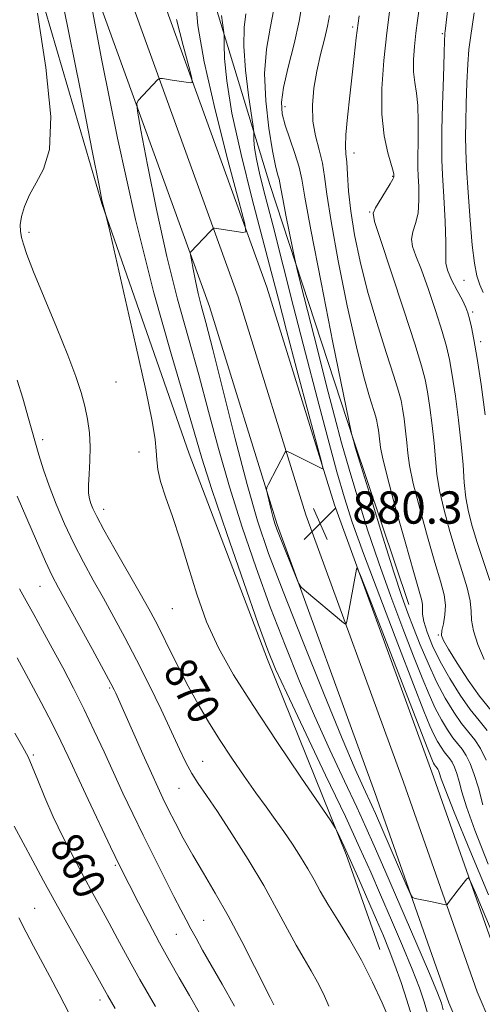
# Model space of a CAD drawing. Extents: x 2097300 to 2100200, y 297300 to 300200.
# Drawn here: x 2098697 to 2098812, y 297722 to 297965 of the extents above; entities that cross this region are included whole.
import ezdxf
from ezdxf.enums import TextEntityAlignment as Align

# ---------------------------------------------------------------- set-up
doc = ezdxf.new("R2010")
doc.units = 0
doc.header["$MEASUREMENT"] = 0
for name, color, linetype, lineweight in [('BREAKLINE DTM HARD', 7, 'Continuous', 0), ('CONTOUR INDEX', 41, 'Continuous', 13), ('CONTOUR INDEX LABEL', 244, 'Continuous', 0), ('CONTOUR INTERMEDIATE', 44, 'Continuous', 0), ('SPOT ELEVATION', 7, 'Continuous', 0), ('SPOT ELEVATION DTM', 2, 'Continuous', 13)]:
    doc.layers.add(name, color=color, linetype=linetype, lineweight=lineweight)
doc.styles.add('Style-WORKING', font='WORKING.shx')

# ---------------------------------------------------------------- blocks, each defined once
blk = doc.blocks.new('SPOT')
at = {"layer": 'SPOT ELEVATION'}
for p, q in [((-3.91, -3.91), (3.82, 3.81)), ((-1.65, 3.77), (1.72, -3.93))]:
    blk.add_line(p, q, dxfattribs=at)

msp = doc.modelspace()

# ---------------------------------------------------------------- linework, layer by layer
at = {"layer": 'BREAKLINE DTM HARD'}
for points in [[(2098365.06, 299185.73, 868.88), (2098366.48, 299109.75, 867.79), (2098368.87, 299030.67, 865.81), (2098370.76, 298948.2, 863.59), (2098375.58, 298856.79, 861.37), (2098385.26, 298798.34, 861.81), (2098399.81, 298749.68, 861.56), (2098419.29, 298701.32, 861.51), (2098446.2, 298646.86, 862.3), (2098483.28, 298581.46, 863.59), (2098515.99, 298508.9, 864.88), (2098542.18, 298448.95, 865.62), (2098568.8, 298384.18, 866.85), (2098602.86, 298306.97, 867.2), (2098642.83, 298203.52, 868.19), (2098672.89, 298130.37, 869.67), (2098700.58, 298060.95, 872.19), (2098725.76, 297989.14, 873.87), (2098758.33, 297899.02, 878.72), (2098775.08, 297845.13, 880.25), (2098799.19, 297779, 879.16), (2098817.36, 297727.27, 876.84), (2098834.48, 297687.21, 874.4)], [(2098661.83, 298092.05, 868.53), (2098693.61, 298001.26, 869.58), (2098717.44, 297919.78, 871.95), (2098739.07, 297857.77, 872.87), (2098758.5, 297806.84, 873.66), (2098777.93, 297758.56, 871.73), (2098786.32, 297735.09, 870.77)], [(2098718.69, 297986.62, 874.07), (2098751.22, 297896.63, 878.92), (2098767.97, 297842.73, 880.45), (2098792.13, 297776.47, 879.36), (2098810.37, 297724.55, 877.04), (2098834.04, 297669.16, 873.68), (2098859.68, 297610.81, 869.23), (2098891.24, 297536.63, 862.7), (2098904.735, 297500, 859.571)], [(2098711.62, 297984.1, 873.87), (2098744.11, 297894.24, 878.72), (2098760.86, 297840.33, 880.25), (2098785.07, 297773.94, 879.16), (2098803.38, 297721.83, 876.84), (2098827.16, 297666.18, 873.48), (2098852.8, 297607.83, 869.03), (2098884.27, 297533.86, 862.5), (2098896.742, 297500, 859.576)], [(2098793.48, 297820.46, 886.82), (2098779.88, 297860.99, 886.1), (2098759.06, 297924.48, 883.09), (2098744.64, 297972.04, 879.16)]]:
    msp.add_polyline3d(points, dxfattribs=at)
at = {"layer": 'CONTOUR INDEX', "flags": 128}
for points, elevation in [([(2098701.489, 297966.878), (2098703.611, 297953.448), (2098704.847, 297941.305), (2098704.498, 297933.158), (2098703.018, 297928.243), (2098701.149, 297924.93), (2098699.519, 297921.891), (2098698.294, 297919.022), (2098697.528, 297916.523), (2098697.239, 297914.527), (2098697.311, 297912.886), (2098697.596, 297911.385), (2098698.031, 297909.708), (2098698.891, 297907.147), (2098700.542, 297902.892), (2098703.166, 297896.518), (2098706.235, 297889.135), (2098709.039, 297882.236), (2098711.035, 297876.952), (2098712.335, 297872.972), (2098713.215, 297869.624), (2098713.896, 297866.343), (2098714.371, 297862.998), (2098714.58, 297859.562), (2098714.504, 297856.069), (2098714.289, 297852.791), (2098714.124, 297850.058), (2098714.157, 297848.092), (2098714.375, 297846.688), (2098714.727, 297845.536), (2098715.23, 297844.267), (2098716.185, 297842.301), (2098717.962, 297839.001), (2098720.749, 297834.045), (2098726.934, 297823.21), (2098729.054, 297819.458), (2098730.645, 297816.521), (2098732.213, 297813.444), (2098734.153, 297809.509), (2098736.412, 297804.957), (2098738.828, 297800.268), (2098741.282, 297795.806), (2098743.836, 297791.479), (2098746.594, 297787.077), (2098749.605, 297782.484), (2098752.681, 297777.954), (2098755.576, 297773.834), (2098758.11, 297770.356), (2098760.37, 297767.298), (2098762.508, 297764.324), (2098764.631, 297761.189), (2098766.659, 297758.013), (2098768.463, 297755.01), (2098769.997, 297752.284), (2098771.532, 297749.523), (2098773.418, 297746.305), (2098775.897, 297742.311), (2098778.771, 297737.624), (2098781.73, 297732.426), (2098784.489, 297726.984), (2098786.847, 297721.888), (2098788.627, 297717.809)], 870), ([(2098747.115, 297966.342), (2098747.338, 297964.513), (2098747.672, 297962.121), (2098747.725, 297961.141), (2098747.752, 297959.254), (2098747.855, 297955.709), (2098748.359, 297950.112), (2098749.644, 297942.159), (2098751.921, 297931.901), (2098754.709, 297920.819), (2098759.409, 297902.907), (2098761.183, 297896.06), (2098763.193, 297888.351), (2098765.763, 297878.625), (2098771.825, 297855.842), (2098772.193, 297854.216), (2098772.052, 297854.081), (2098764.302, 297857.954), (2098763.409, 297858.381), (2098763.027, 297858.438), (2098762.83, 297858.174), (2098758.73, 297850.304), (2098758.315, 297849.433), (2098758.244, 297848.776), (2098758.456, 297847.769), (2098759.401, 297843.923), (2098759.897, 297841.98), (2098760.302, 297840.54), (2098760.793, 297839.122), (2098761.603, 297837.044), (2098765.472, 297827.429), (2098766.181, 297825.753), (2098766.749, 297824.875), (2098767.666, 297824.041), (2098777.276, 297815.935), (2098777.758, 297815.605), (2098778.015, 297815.913), (2098778.265, 297817.12), (2098780.486, 297829.276), (2098780.684, 297829.473), (2098781.492, 297827.645), (2098783.602, 297822.227), (2098797.966, 297785.118), (2098798.963, 297782.588), (2098799.328, 297781.749), (2098799.593, 297781.246), (2098799.852, 297780.817), (2098800.092, 297780.473), (2098800.489, 297779.978), (2098800.664, 297779.714), (2098800.836, 297779.363), (2098801.009, 297778.902), (2098801.474, 297777.351), (2098802.423, 297774.775), (2098804.684, 297769.115), (2098808.59, 297759.643), (2098813.192, 297748.597)], 880), ([(2098781.136, 297966.237), (2098780.434, 297960.755), (2098779.914, 297956.206), (2098779.411, 297951.636), (2098778.814, 297946.408), (2098778.236, 297941.152), (2098777.847, 297936.81), (2098777.764, 297934.005), (2098777.896, 297932.061), (2098778.098, 297929.978), (2098778.279, 297926.94), (2098778.553, 297922.868), (2098779.084, 297917.865), (2098780.016, 297912.026), (2098781.4, 297905.418), (2098783.261, 297898.101), (2098785.547, 297890.303), (2098787.875, 297882.922), (2098789.781, 297877.025), (2098790.934, 297873.314), (2098791.526, 297871.027), (2098791.885, 297869.038), (2098792.27, 297866.48), (2098792.667, 297863.527), (2098792.997, 297860.612), (2098793.246, 297857.949), (2098793.664, 297854.868), (2098794.567, 297850.48), (2098796.142, 297844.276), (2098798.077, 297837.284), (2098799.932, 297830.913), (2098801.339, 297826.228), (2098802.219, 297822.912), (2098802.563, 297820.308), (2098802.412, 297817.897), (2098802.002, 297815.74), (2098801.618, 297814.037), (2098801.537, 297812.834), (2098802.004, 297811.537), (2098803.254, 297809.397), (2098805.408, 297805.935), (2098808.132, 297801.761), (2098810.976, 297797.759), (2098815.961, 297791.608)], 890), ([(2098695.867, 297788.665), (2098697.919, 297785.185), (2098699.176, 297782.786), (2098700.232, 297780.342), (2098701.579, 297776.962), (2098703.313, 297772.708), (2098705.428, 297767.88), (2098707.884, 297762.781), (2098710.484, 297757.73), (2098712.998, 297753.049), (2098715.251, 297748.955), (2098717.309, 297745.246), (2098719.294, 297741.612), (2098721.362, 297737.729), (2098723.782, 297733.211), (2098726.858, 297727.655), (2098730.707, 297720.94)], 860)]:
    msp.add_lwpolyline(points, dxfattribs=dict(at, elevation=elevation))
at = {"layer": 'CONTOUR INTERMEDIATE', "flags": 128}
for points, elevation in [([(2098803.73, 297973.133), (2098802.461, 297962.446), (2098802.396, 297961.988), (2098802.351, 297961.571), (2098802.287, 297960.203), (2098802.178, 297956.883), (2098802.01, 297951.081), (2098801.823, 297944.166), (2098801.669, 297937.981), (2098801.597, 297933.799), (2098801.639, 297930.611), (2098801.823, 297926.839), (2098802.145, 297921.421), (2098802.474, 297915.357), (2098802.65, 297910.166), (2098802.599, 297906.928), (2098802.595, 297904.987), (2098803.001, 297903.251), (2098804.047, 297900.906), (2098805.429, 297898.244), (2098806.714, 297895.83), (2098807.572, 297894.064), (2098808.102, 297892.665), (2098808.51, 297891.184), (2098808.975, 297889.16), (2098809.573, 297886.08), (2098810.355, 297881.42), (2098811.331, 297874.926), (2098812.339, 297867.429)], 896), ([(2098714.662, 297970.084), (2098717.485, 297955.175), (2098721.329, 297935.938), (2098725.766, 297915.782), (2098730.358, 297897.641), (2098734.61, 297882.55), (2098738.016, 297871.067), (2098740.316, 297863.202), (2098742.228, 297856.751), (2098744.715, 297848.964), (2098748.405, 297838.035), (2098752.576, 297825.963), (2098756.173, 297815.696), (2098758.517, 297809.193), (2098760.456, 297804.458), (2098763.217, 297798.509), (2098772.866, 297778.274), (2098777.738, 297767.981), (2098781.341, 297760.2), (2098784.031, 297754.191), (2098786.477, 297748.58), (2098789.174, 297742.353), (2098791.913, 297735.948), (2098794.309, 297730.164), (2098796.071, 297725.607), (2098797.27, 297722.106), (2098798.067, 297719.3)], 874), ([(2098740.651, 297970.654), (2098741.244, 297963.826), (2098742.783, 297954.816), (2098745.494, 297942.957), (2098748.667, 297930.485), (2098751.358, 297920.362), (2098752.819, 297914.765), (2098753.074, 297912.747), (2098752.343, 297912.579), (2098745.305, 297913.664), (2098745.095, 297913.658), (2098744.818, 297913.444), (2098744.237, 297912.841), (2098739.435, 297907.741), (2098739.343, 297907.562), (2098739.39, 297907.061), (2098739.618, 297905.809), (2098740.049, 297903.535), (2098740.635, 297900.601), (2098741.312, 297897.526), (2098742.076, 297894.496), (2098743.173, 297890.352), (2098744.908, 297883.601), (2098747.455, 297873.397), (2098750.452, 297861.471), (2098753.402, 297850.206), (2098756.005, 297841.221), (2098758.749, 297833.104), (2098762.317, 297823.685), (2098767.103, 297811.585), (2098772.342, 297798.601), (2098776.979, 297787.325), (2098780.206, 297779.715), (2098782.209, 297775.205), (2098784.274, 297770.754), (2098785.174, 297768.723), (2098792.728, 297751.332), (2098793.81, 297748.9), (2098794.401, 297747.965), (2098795.006, 297747.723), (2098798.783, 297746.93), (2098802.171, 297746.181), (2098802.647, 297746.102), (2098802.943, 297746.231), (2098803.31, 297746.681), (2098805.68, 297749.807), (2098807.854, 297752.599), (2098808.212, 297752.828), (2098808.756, 297751.93), (2098809.95, 297749.137), (2098818.066, 297729.752)], 878), ([(2098708.036, 297968.134), (2098712.112, 297948.139), (2098715.093, 297932.832), (2098716.758, 297924.197), (2098717.471, 297920.569), (2098717.742, 297919.372), (2098717.988, 297918.485), (2098718.452, 297916.94), (2098718.638, 297916.26), (2098719.172, 297913.974), (2098722.915, 297897.631), (2098725.778, 297884.98), (2098728.303, 297873.533), (2098729.876, 297865.86), (2098730.639, 297861.345), (2098730.924, 297858.578), (2098731.053, 297856.309), (2098731.312, 297853.928), (2098731.979, 297850.983), (2098733.244, 297847.108), (2098734.954, 297842.27), (2098736.871, 297836.518), (2098738.827, 297829.975), (2098740.933, 297823.049), (2098743.369, 297816.218), (2098746.332, 297809.753), (2098750.083, 297803.099), (2098754.895, 297795.491), (2098760.786, 297786.589), (2098766.743, 297777.755), (2098774.128, 297766.893), (2098775.221, 297765.21), (2098775.708, 297764.282), (2098776.382, 297762.868), (2098777.461, 297760.546), (2098779.018, 297757.096), (2098781.057, 297752.47), (2098785.419, 297742.444), (2098787.147, 297738.437), (2098788.612, 297734.896), (2098790.03, 297731.178), (2098791.542, 297726.876), (2098792.991, 297722.505), (2098794.143, 297718.815)], 872), ([(2098760.01, 297967.909), (2098759.112, 297963.159), (2098758.215, 297957.961), (2098757.75, 297952.003), (2098758.017, 297945.21), (2098758.786, 297938.447), (2098759.692, 297932.817), (2098760.438, 297929.128), (2098760.977, 297927.016), (2098761.328, 297925.826), (2098761.54, 297924.89), (2098761.777, 297923.508), (2098762.232, 297920.967), (2098763.02, 297916.893), (2098764.731, 297908.367), (2098765.221, 297905.992), (2098765.746, 297903.746), (2098766.753, 297899.706), (2098770.805, 297883.6), (2098773.084, 297874.638), (2098775.039, 297867.096), (2098776.812, 297860.524), (2098778.66, 297854.008), (2098780.797, 297846.822), (2098783.253, 297839.005), (2098786.011, 297830.782), (2098789.008, 297822.445), (2098791.985, 297814.542), (2098794.638, 297807.688), (2098796.749, 297802.32), (2098798.457, 297798.18), (2098799.986, 297794.838), (2098801.512, 297791.943), (2098803.004, 297789.472), (2098804.385, 297787.484), (2098806.676, 297784.633), (2098807.685, 297783.112), (2098808.677, 297781.089), (2098809.672, 297778.434), (2098810.684, 297775.065), (2098811.762, 297770.909)], 884), ([(2098767.093, 297969.768), (2098766.331, 297964.949), (2098765.057, 297959.294), (2098763.615, 297953.507), (2098762.463, 297948.482), (2098761.97, 297944.829), (2098762.132, 297942.01), (2098762.85, 297939.2), (2098763.989, 297935.805), (2098765.255, 297932.148), (2098766.313, 297928.783), (2098766.991, 297925.792), (2098767.747, 297921.372), (2098769.202, 297913.247), (2098771.725, 297900.218), (2098774.683, 297885.393), (2098779.255, 297862.834), (2098779.556, 297861.64), (2098779.718, 297861.058), (2098780.279, 297859.189), (2098781.661, 297854.653), (2098784.093, 297846.712), (2098787.039, 297837.172), (2098789.771, 297828.483), (2098791.754, 297822.449), (2098793.229, 297818.321), (2098794.627, 297814.706), (2098796.295, 297810.523), (2098798.223, 297805.927), (2098800.315, 297801.383), (2098802.471, 297797.291), (2098804.581, 297793.799), (2098806.531, 297790.99), (2098809.769, 297786.961), (2098811.195, 297784.811), (2098812.597, 297781.952)], 886), ([(2098788.81, 297968.552), (2098787.984, 297962.072), (2098787.243, 297955.152), (2098786.771, 297948.242), (2098786.774, 297941.878), (2098787.361, 297936.521), (2098788.254, 297932.336), (2098789.541, 297927.75), (2098789.708, 297927.012), (2098789.727, 297926.661), (2098789.732, 297926.489), (2098789.706, 297926.303), (2098789.476, 297925.782), (2098788.834, 297924.643), (2098787.676, 297922.752), (2098785.168, 297918.718), (2098784.624, 297917.417), (2098784.959, 297915.356), (2098786.421, 297910.841), (2098789.068, 297902.892), (2098792.205, 297893.404), (2098794.944, 297884.992), (2098796.627, 297879.558), (2098797.502, 297876.165), (2098798.042, 297873.165), (2098798.623, 297869.295), (2098799.224, 297864.827), (2098799.723, 297860.418), (2098800.063, 297856.523), (2098800.431, 297852.798), (2098801.076, 297848.697), (2098802.173, 297843.85), (2098803.599, 297838.578), (2098805.154, 297833.379), (2098806.641, 297828.681), (2098807.867, 297824.652), (2098808.641, 297821.392), (2098808.888, 297818.881), (2098808.986, 297816.624), (2098809.429, 297814.002), (2098810.557, 297810.608), (2098812.102, 297806.865)], 892), ([(2098796.077, 297968.552), (2098795.615, 297965.101), (2098795.213, 297961.939), (2098794.863, 297958.661), (2098794.639, 297955.388), (2098794.641, 297952.374), (2098794.916, 297949.745), (2098795.321, 297947.124), (2098795.663, 297944.006), (2098795.798, 297940.106), (2098795.778, 297936.021), (2098795.663, 297930.287), (2098795.684, 297928.603), (2098795.778, 297926.664), (2098795.925, 297923.862), (2098795.975, 297920.57), (2098795.742, 297917.404), (2098795.137, 297914.84), (2098794.455, 297912.78), (2098794.084, 297910.985), (2098794.335, 297909.162), (2098795.194, 297906.8), (2098796.567, 297903.335), (2098798.32, 297898.478), (2098800.154, 297893.035), (2098801.727, 297888.088), (2098802.801, 297884.359), (2098803.537, 297881.123), (2098804.199, 297877.293), (2098804.977, 297872.111), (2098805.781, 297866.128), (2098806.45, 297860.224), (2098806.88, 297855.097), (2098807.197, 297850.727), (2098807.585, 297846.915), (2098808.205, 297843.423), (2098809.122, 297839.872), (2098810.377, 297835.844), (2098813.514, 297826.392)], 894), ([(2098735.938, 297965.322), (2098737.574, 297958.89), (2098738.962, 297953.668), (2098739.715, 297950.782), (2098739.847, 297949.741), (2098739.47, 297949.655), (2098734.843, 297950.353), (2098732.446, 297950.695), (2098731.86, 297950.76), (2098731.547, 297950.68), (2098731.236, 297950.388), (2098726.447, 297945.243), (2098726.101, 297944.568), (2098726.28, 297942.676), (2098727.14, 297937.947), (2098728.767, 297929.355), (2098730.982, 297918.27), (2098733.539, 297906.654), (2098736.217, 297896.068), (2098738.891, 297886.451), (2098741.462, 297877.334), (2098743.886, 297868.299), (2098746.34, 297859.111), (2098749.058, 297849.585), (2098752.205, 297839.628), (2098755.663, 297829.534), (2098759.245, 297819.69), (2098762.81, 297810.389), (2098766.399, 297801.53), (2098770.098, 297792.917), (2098773.914, 297784.49), (2098777.537, 297776.74), (2098780.58, 297770.291), (2098782.846, 297765.389), (2098784.909, 297760.751), (2098787.536, 297754.716), (2098795.213, 297737.001), (2098798.589, 297729.15), (2098800.598, 297724.351), (2098801.534, 297721.812), (2098801.941, 297720.139)], 876), ([(2098753.141, 297966.771), (2098752.674, 297963.315), (2098752.565, 297958.718), (2098753.007, 297952.777), (2098753.762, 297946.593), (2098754.889, 297938.8), (2098755.042, 297937.542), (2098755.107, 297935.496), (2098755.285, 297933.522), (2098755.739, 297930.716), (2098756.59, 297926.906), (2098757.91, 297921.655), (2098759.757, 297914.46), (2098764.91, 297894.172), (2098767.837, 297882.746), (2098770.725, 297871.685), (2098773.39, 297861.679), (2098775.659, 297853.362), (2098777.501, 297846.933), (2098779.467, 297840.837), (2098782.252, 297833.08), (2098786.261, 297822.44), (2098790.741, 297810.764), (2098794.648, 297800.67), (2098797.204, 297794.116), (2098798.691, 297790.434), (2098799.657, 297788.293), (2098800.552, 297786.595), (2098801.428, 297785.145), (2098802.238, 297783.978), (2098803.583, 297782.306), (2098804.175, 297781.413), (2098804.756, 297780.226), (2098805.34, 297778.668), (2098805.935, 297776.691), (2098806.618, 297774.13), (2098807.757, 297770.356), (2098809.788, 297764.621), (2098813.114, 297756.177)], 882), ([(2098773.788, 297966.35), (2098773.324, 297963.692), (2098772.556, 297960.441), (2098771.608, 297956.64), (2098770.679, 297952.527), (2098769.956, 297948.318), (2098769.582, 297944.162), (2098769.686, 297940.187), (2098770.319, 297936.492), (2098771.219, 297933.049), (2098772.046, 297929.797), (2098772.589, 297926.48), (2098773.159, 297922.059), (2098774.195, 297915.299), (2098775.987, 297905.543), (2098778.231, 297894.46), (2098780.47, 297884.296), (2098782.328, 297876.819), (2098783.736, 297871.868), (2098785.265, 297866.994), (2098785.554, 297865.88), (2098785.729, 297864.911), (2098785.916, 297863.665), (2098786.109, 297862.226), (2098786.43, 297859.375), (2098786.898, 297856.939), (2098788.057, 297852.262), (2098790.111, 297844.703), (2098792.555, 297835.99), (2098794.71, 297828.448), (2098796.051, 297823.817), (2098796.678, 297821.515), (2098796.843, 297820.381), (2098796.803, 297819.395), (2098796.814, 297818.121), (2098797.134, 297816.267), (2098797.974, 297813.618), (2098799.357, 297810.267), (2098801.258, 297806.382), (2098803.612, 297802.182), (2098806.18, 297798.069), (2098808.678, 297794.496), (2098810.89, 297791.729), (2098812.862, 297789.289)], 888), ([(2098809.675, 297966.963), (2098808.708, 297960.809), (2098808.342, 297957.895), (2098808.046, 297954.291), (2098807.815, 297949.621), (2098807.645, 297944.531), (2098807.538, 297939.919), (2098807.498, 297936.34), (2098807.56, 297932.961), (2098807.763, 297928.604), (2098808.131, 297922.521), (2098808.616, 297915.679), (2098809.153, 297909.474), (2098809.7, 297904.971), (2098810.301, 297901.903), (2098811.024, 297899.669), (2098811.893, 297897.768)], 898), ([(2098696.508, 297876.045), (2098697.848, 297871.569), (2098699.317, 297866.539), (2098701.878, 297857.561), (2098703.015, 297853.8), (2098704.371, 297849.862), (2098706.134, 297845.348), (2098708.232, 297840.467), (2098710.525, 297835.584), (2098712.899, 297830.97), (2098715.337, 297826.525), (2098717.848, 297822.059), (2098720.446, 297817.386), (2098723.17, 297812.339), (2098726.068, 297806.756), (2098729.128, 297800.616), (2098732.104, 297794.464), (2098734.69, 297788.988), (2098736.678, 297784.696), (2098738.253, 297781.389), (2098739.698, 297778.688), (2098741.296, 297776.17), (2098743.326, 297773.227), (2098746.072, 297769.204), (2098749.67, 297763.7), (2098753.68, 297757.315), (2098757.519, 297750.905), (2098760.728, 297745.178), (2098765.563, 297736.137), (2098767.507, 297732.741), (2098769.251, 297729.805), (2098770.835, 297727.014), (2098772.302, 297724.104), (2098773.688, 297721.022)], 868), ([(2098696.518, 297847.284), (2098701.273, 297836.262), (2098703.522, 297831.148), (2098705.177, 297827.592), (2098706.704, 297824.646), (2098715.116, 297809.366), (2098717.968, 297804.149), (2098719.692, 297800.958), (2098720.528, 297799.352), (2098720.934, 297798.497), (2098727.607, 297783.474), (2098729.74, 297778.712), (2098731.326, 297775.224), (2098732.59, 297772.537), (2098733.907, 297769.854), (2098735.577, 297766.547), (2098737.62, 297762.662), (2098739.984, 297758.413), (2098742.627, 297753.934), (2098745.539, 297749.03), (2098748.722, 297743.422), (2098752.096, 297737.07), (2098755.253, 297730.873), (2098759.118, 297723.17), (2098760.073, 297721.337)], 866), ([(2098697.052, 297824.363), (2098698.732, 297821.397), (2098700.634, 297817.996), (2098702.785, 297814.086), (2098705.171, 297809.696), (2098707.757, 297804.874), (2098710.435, 297799.754), (2098713.076, 297794.493), (2098715.585, 297789.227), (2098717.985, 297784.004), (2098720.33, 297778.855), (2098722.679, 297773.78), (2098725.1, 297768.671), (2098727.665, 297763.391), (2098730.386, 297757.918), (2098733.028, 297752.681), (2098735.298, 297748.225), (2098736.996, 297744.917), (2098738.298, 297742.42), (2098739.476, 297740.22), (2098740.784, 297737.837), (2098742.407, 297734.93), (2098744.512, 297731.192), (2098747.201, 297726.448), (2098750.306, 297721.048)], 864), ([(2098696.47, 297807.317), (2098699.331, 297802.057), (2098702.439, 297796.217), (2098705.226, 297790.849), (2098707.32, 297786.644), (2098709.127, 297782.827), (2098711.246, 297778.263), (2098714.062, 297772.25), (2098719.626, 297760.464), (2098721.894, 297755.725), (2098726.533, 297746.666), (2098729.085, 297741.748), (2098731.751, 297736.73), (2098734.235, 297732.238), (2098736.634, 297728.042), (2098739.141, 297723.704), (2098744.623, 297714.147)], 862), ([(2098695.773, 297765.573), (2098697.952, 297761.519), (2098700.335, 297757.055), (2098703.004, 297752.096), (2098706.065, 297746.512), (2098709.511, 297740.353), (2098715.623, 297729.562), (2098717.323, 297726.534), (2098718.964, 297723.571), (2098720.742, 297720.449)], 858), ([(2098696.894, 297742.88), (2098698.718, 297739.331), (2098700.549, 297735.869), (2098704.569, 297728.379), (2098706.875, 297723.999), (2098709.331, 297719.26)], 856)]:
    msp.add_lwpolyline(points, dxfattribs=dict(at, elevation=elevation))
at = {"layer": 'SPOT ELEVATION DTM'}
for p in [(2098779.52, 297963.49, 889.7), (2098801.72, 297961.82, 895.8), (2098762.8, 297943.71, 886.6), (2098779.87, 297932.31, 890.6), (2098789.43, 297926.48, 891.9), (2098783.78, 297917.63, 891.9), (2098699.4, 297912.64, 870.4), (2098807.13, 297900.76, 897.2), (2098809.25, 297892.92, 896.3), (2098811.22, 297885.53, 896.4), (2098720.96, 297875.59, 871.13), (2098702.77, 297861.32, 868.4), (2098726.68, 297858.24, 871.51), (2098717.89, 297844.03, 870.6), (2098702.13, 297825.02, 865.1), (2098734.94, 297819.46, 871.2), (2098800.8, 297812.93, 889.9), (2098719.41, 297799.79, 865.8), (2098700.47, 297783.24, 860.2), (2098742.41, 297781.69, 868.9), (2098736.53, 297775, 867.1), (2098720.82, 297755.94, 861.8), (2098700.83, 297745.24, 856.9), (2098742.63, 297742.27, 864.9), (2098735.88, 297738.82, 863.1), (2098716.99, 297722.55, 857.5)]:
    msp.add_point(p, dxfattribs=at)

# ---------------------------------------------------------------- block references
at = {"layer": 'SPOT ELEVATION'}
msp.add_blockref('SPOT', (2098771.479, 297840.502, 880.332), dxfattribs=at)

# ---------------------------------------------------------------- texts
at = {"layer": 'CONTOUR INDEX LABEL', "style": 'Style-WORKING', "width": 0.875}
for s, rotation, p in [('870', 299.9, (2098735.883, 297806.022, 870)), ('860', 298.4, (2098707.844, 297762.864, 860))]:
    msp.add_text(s, height=8, rotation=rotation, dxfattribs=at).set_placement(p, align=Align.MIDDLE_LEFT)
at = {"layer": 'SPOT ELEVATION', "style": 'Style-WORKING'}
msp.add_text('880.3', height=8, dxfattribs=at).set_placement((2098779.479, 297840.502, 880.332))

doc.saveas('drawing.dxf')
